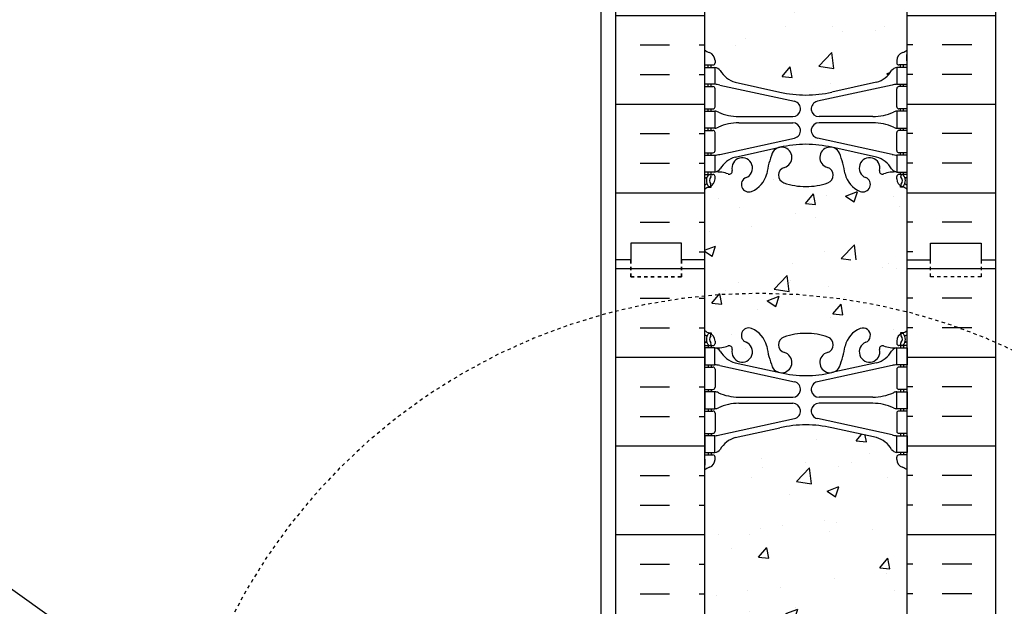
# Model space of a CAD drawing. Units: inches. Extents: x -122 to 223, y 25 to 429.
# Drawn here: x 16 to 45, y 155 to 172 of the extents above; entities that cross this region are included whole.
import ezdxf

# ---------------------------------------------------------------- set-up
doc = ezdxf.new("R2010")
doc.units = ezdxf.units.IN
doc.header["$LTSCALE"] = 0.5
doc.header["$MEASUREMENT"] = 0
doc.linetypes.add('DASHED2', pattern=[0.375, 0.25, -0.125])
doc.linetypes.add('HIDDEN2', pattern=[0.1875, 0.125, -0.0625])
for name, color, linetype in [('HATCH', 12, 'Continuous'), ('line25', 2, 'Continuous'), ('LINE50', 5, 'Continuous'), ('LINE9', 9, 'Continuous'), ('TEXT', 4, 'Continuous'), ('Web_Edge', 9, 'Continuous')]:
    doc.layers.add(name, color=color, linetype=linetype)
doc.styles.add('DIM', font='romans.shx', dxfattribs={"width": 0.7})
doc.dimstyles.new('int_48', dxfattribs={"dimscale": 48, "dimtxt": 0.09375, "dimasz": 0.09375, "dimexe": 0.09375, "dimexo": 0.0625, "dimgap": 0.0625, "dimtad": 1, "dimdec": 1, "dimzin": 3, "dimdsep": 46, "dimlunit": 4, "dimtxsty": 'DIM', "dimcen": 0.09, "dimdle": 0.09375, "dimse1": 1, "dimse2": 1, "dimclrt": 4, "dimadec": 0, "dimazin": 0, "dimtfac": 1, "dimtdec": 1, "dimtmove": 2, "dimatfit": 3, "dimfxl": 1, "dimfrac": 2, "dimtolj": 1, "dimtzin": 0, "dimarcsym": 0})

msp = doc.modelspace()

# ---------------------------------------------------------------- hatches: boundary and pattern name
at = {"layer": 'HATCH'}
h = msp.add_hatch(dxfattribs=at)
h.set_pattern_fill('INSUL', color=256, scale=7, style=0)
h.set_pattern_definition([(0, (-2890.037, -232.0952), (0, 2.625), []), (0, (-2890.037, -231.2202), (0, 2.625), [0.875, -0.875]), (0, (-2890.037, -230.3452), (0, 2.625), [0.875, -0.875])])
h.paths.add_polyline_path([(33.5, 164.914), (33.937, 164.914), (33.937, 165.414), (35.437, 165.414), (35.437, 164.914), (36.125, 164.914), (36.125, 182.914), (35.437, 182.914), (35.437, 183.414), (33.937, 183.414), (33.937, 182.914), (33.5, 182.914)])
h = msp.add_hatch(dxfattribs=at)
h.set_pattern_fill('INSUL', color=256, scale=7, style=0)
h.set_pattern_definition([(180, (2968.2863, -232.0952), (0, 2.625), []), (180, (2968.2863, -231.2202), (0, 2.625), [0.875, -0.875]), (180, (2968.2863, -230.3452), (0, 2.625), [0.875, -0.875])])
h.paths.add_polyline_path([(44.75, 164.914), (44.312, 164.914), (44.312, 165.414), (42.812, 165.414), (42.812, 164.914), (42.125, 164.914), (42.125, 182.914), (42.812, 182.914), (42.812, 183.414), (44.312, 183.414), (44.312, 182.914), (44.75, 182.914)])
h = msp.add_hatch(dxfattribs=at)
h.set_pattern_fill('AR-CONC', color=256, scale=0.5, style=0)
h.set_pattern_definition([(50, (-2890.037, -232.0952), (3.586301, -0.3137607), [0.375, -4.125]), (355, (-2890.037, -232.0952), (-0.6937567, 3.7609607), [0.3, -3.3]), (100.4514, (-2889.738, -232.1214), (2.892547, 3.4471977), [0.318701, -3.5057106]), (46.1842, (-2890.037, -231.095), (5.336205, -0.827595), [0.5625, -6.1875]), (96.6356, (-2889.592, -231.164), (4.6733135, 4.870589), [0.478051, -5.258565]), (351.1842, (-2890.037, -231.095), (4.67331, 4.870593), [0.45, -4.95]), (21, (-2889.537, -231.3452), (2.9845353, -2.0130945), [0.375, -4.125]), (326, (-2889.537, -231.3452), (1.2165767, 3.62575), [0.3, -3.3]), (71.4514, (-2889.2882, -231.513), (4.201113, 1.6126525), [0.318701, -3.5057106]), (37.5, (-2890.0369, -232.0952), (0.0607993, 1.66446927), [0, -3.26, 0, -3.35, 0, -3.3125]), (7.5, (-2890.0369, -232.0952), (1.3153477, 1.9720586), [0, -1.91, 0, -3.185, 0, -1.2625]), (327.5, (-2891.1519, -232.0952), (2.6691122, -0.11277436), [0, -1.25, 0, -3.9, 0, -5.175]), (317.5, (-2891.652, -232.0952), (2.9159308, 0.500525), [0, -1.625, 0, -2.59, 0, -3.675])])
edge = h.paths.add_edge_path()
edge.add_arc((39.125, 178.74), 2, 71.077, 90, ccw=False)
edge.add_arc((39.695, 180.405), 0.24, -74.2747, 71.077, ccw=False)
edge.add_arc((39.843, 179.88), 0.305, 105.7253, 280.5075)
edge.add_line((39.899, 179.58), (39.918, 179.585))
edge.add_arc((39.843, 179.88), 0.305, 284.2815, 334.6218)
edge.add_arc((37.322, 180.834), 3, 338.8016, 350.9727)
edge.add_arc((41.01, 180.192), 0.745, 111.8037, 166.7348, ccw=False)
edge.add_arc((40.815, 180.68), 0.22, -68.1963, 111.8037, ccw=False)
edge.add_arc((41.01, 180.192), 0.305, 111.8037, 373.3205)
edge.add_arc((41.394, 180.283), 0.09, 69.2237, 193.3205, ccw=False)
edge.add_arc((41.764, 181.309), 1, 250.2653, 273.2121)
edge.add_line((41.82, 180.31), (41.925, 180.31))
edge.add_line((41.925, 180.31), (41.925, 180.38))
edge.add_line((41.925, 180.38), (41.877, 180.38))
edge.add_arc((41.877, 180.443), 0.0625, 180, 270, ccw=False)
edge.add_line((41.815, 180.443), (41.815, 180.51))
edge.add_arc((42.065, 180.51), 0.25, 124.0558, 180, ccw=False)
edge.add_line((41.925, 180.718), (41.925, 180.759))
edge.add_line((41.925, 180.759), (42.015, 180.759))
edge.add_arc((41.815, 181.218), 0.5, 293.5782, 308.3167)
edge.add_line((42.125, 180.825), (42.125, 182.914))
edge.add_line((42.125, 182.914), (36.125, 182.914))
edge.add_line((36.125, 182.914), (36.125, 180.825))
edge.add_arc((36.435, 181.218), 0.5, 231.6833, 246.4218)
edge.add_line((36.235, 180.759), (36.325, 180.759))
edge.add_line((36.325, 180.759), (36.325, 180.718))
edge.add_arc((36.185, 180.51), 0.25, 0, 55.9442, ccw=False)
edge.add_line((36.435, 180.51), (36.435, 180.443))
edge.add_arc((36.372, 180.443), 0.0625, -90, 0, ccw=False)
edge.add_line((36.372, 180.38), (36.325, 180.38))
edge.add_line((36.325, 180.38), (36.325, 180.31))
edge.add_line((36.325, 180.31), (36.43, 180.31))
edge.add_arc((36.486, 181.309), 1, 266.7879, 289.7347)
edge.add_arc((36.855, 180.283), 0.09, -13.3205, 110.7763, ccw=False)
edge.add_arc((37.24, 180.192), 0.305, 166.6795, 428.1963)
edge.add_arc((37.435, 180.68), 0.22, 68.1963, 248.1963, ccw=False)
edge.add_arc((37.24, 180.192), 0.745, 13.2652, 68.1963, ccw=False)
edge.add_arc((40.928, 180.834), 3, 189.0273, 201.1984)
edge.add_arc((38.406, 179.88), 0.305, 205.3782, 255.7185)
edge.add_line((38.331, 179.585), (38.351, 179.58))
edge.add_arc((38.406, 179.88), 0.305, 259.4925, 434.2747)
edge.add_arc((38.554, 180.405), 0.24, 108.923, 254.2747, ccw=False)
edge.add_arc((39.125, 178.74), 2, 90, 108.923, ccw=False)
edge = h.paths.add_edge_path()
edge.add_line((42.125, 173.914), (42.125, 176.696))
edge.add_arc((41.815, 176.303), 0.5, 51.6833, 70.5288)
edge.add_arc((42.065, 177.01), 0.25, 180, 250.5288, ccw=False)
edge.add_line((41.815, 177.01), (41.815, 177.078))
edge.add_arc((41.877, 177.078), 0.0625, 90, 180, ccw=False)
edge.add_line((41.877, 177.14), (41.925, 177.14))
edge.add_line((41.925, 177.14), (41.925, 177.21))
edge.add_line((41.925, 177.21), (41.82, 177.21))
edge.add_arc((41.96, 177.617), 0.43, 205.7118, 250.934, ccw=False)
edge.add_arc((41.015, 176.929), 0.75, 41.9828, 66.8608)
edge.add_line((41.31, 177.618), (40.144, 177.887))
edge.add_arc((40.07, 178.089), 0.215, 225.1532, 290.0578, ccw=False)
edge.add_line((39.918, 177.936), (39.899, 177.941))
edge.add_line((39.899, 177.941), (38.351, 177.941))
edge.add_line((38.351, 177.941), (38.331, 177.936))
edge.add_arc((38.097, 178.251), 0.392, 258.1666, 306.6224, ccw=False)
edge.add_line((38.017, 177.867), (36.738, 177.491))
edge.add_arc((37.234, 176.929), 0.75, 131.4547, 149.845)
edge.add_arc((36.53, 177.221), 0.101, -174.1364, 56.7764, ccw=False)
edge.add_line((36.43, 177.21), (36.325, 177.21))
edge.add_line((36.325, 177.21), (36.325, 177.14))
edge.add_line((36.325, 177.14), (36.372, 177.14))
edge.add_arc((36.372, 177.078), 0.0625, 0, 90, ccw=False)
edge.add_line((36.435, 177.078), (36.435, 177.01))
edge.add_arc((36.185, 177.01), 0.25, 289.4712, 360, ccw=False)
edge.add_arc((36.435, 176.303), 0.5, 109.4712, 128.3167)
edge.add_line((36.125, 176.696), (36.125, 173.914))
edge.add_line((36.125, 173.914), (42.125, 173.914))
edge = h.paths.add_edge_path()
edge.add_line((36.125, 173.914), (36.125, 171.133))
edge.add_arc((36.435, 171.525), 0.5, 231.6833, 250.5288)
edge.add_arc((36.185, 170.818), 0.25, 0, 70.5288, ccw=False)
edge.add_line((36.435, 170.818), (36.435, 170.751))
edge.add_arc((36.372, 170.751), 0.0625, -90, 0, ccw=False)
edge.add_line((36.372, 170.688), (36.325, 170.688))
edge.add_line((36.325, 170.688), (36.325, 170.618))
edge.add_line((36.325, 170.618), (36.43, 170.618))
edge.add_arc((36.387, 170.372), 0.25, 37.2777, 80.0823, ccw=False)
edge.add_arc((37.234, 170.9), 0.75, 210.155, 254.5838)
edge.add_line((37.035, 170.177), (38.331, 169.892))
edge.add_line((38.331, 169.892), (38.351, 169.888))
edge.add_line((38.351, 169.888), (39.899, 169.888))
edge.add_line((39.899, 169.888), (39.918, 169.892))
edge.add_line((39.918, 169.892), (41.215, 170.177))
edge.add_line((41.215, 170.177), (41.473, 170.306))
edge.add_arc((41.015, 170.9), 0.75, 307.6306, 329.845)
edge.add_arc((41.863, 170.372), 0.25, 99.9177, 142.7223, ccw=False)
edge.add_line((41.82, 170.618), (41.925, 170.618))
edge.add_line((41.925, 170.618), (41.925, 170.688))
edge.add_line((41.925, 170.688), (41.877, 170.688))
edge.add_arc((41.877, 170.751), 0.0625, 180, 270, ccw=False)
edge.add_line((41.815, 170.751), (41.815, 170.818))
edge.add_arc((42.065, 170.818), 0.25, 109.4712, 180, ccw=False)
edge.add_arc((41.815, 171.525), 0.5, 289.4712, 308.3167)
edge.add_line((42.125, 171.133), (42.125, 173.914))
edge.add_line((42.125, 173.914), (36.125, 173.914))
edge = h.paths.add_edge_path()
edge.add_arc((38.554, 167.424), 0.24, 105.7253, 251.077, ccw=False)
edge.add_arc((38.406, 167.949), 0.305, 285.7253, 460.5075)
edge.add_line((38.351, 168.248), (38.331, 168.244))
edge.add_arc((38.406, 167.949), 0.305, 104.2815, 154.6218)
edge.add_arc((40.928, 166.994), 3, 158.8016, 170.9727)
edge.add_arc((37.24, 167.636), 0.745, 291.8037, 346.7348, ccw=False)
edge.add_arc((37.435, 167.149), 0.22, 111.8037, 291.8037, ccw=False)
edge.add_arc((37.24, 167.636), 0.305, 291.8037, 553.3205)
edge.add_arc((36.855, 167.545), 0.09, -110.7763, 13.3205, ccw=False)
edge.add_arc((36.486, 166.52), 1, 70.2653, 93.2121)
edge.add_line((36.43, 167.518), (36.325, 167.518))
edge.add_line((36.325, 167.518), (36.325, 167.448))
edge.add_line((36.325, 167.448), (36.372, 167.448))
edge.add_arc((36.372, 167.386), 0.0625, 0, 90, ccw=False)
edge.add_line((36.435, 167.386), (36.435, 167.318))
edge.add_arc((36.185, 167.318), 0.25, 304.0558, 360, ccw=False)
edge.add_line((36.325, 167.111), (36.325, 167.069))
edge.add_line((36.325, 167.069), (36.235, 167.069))
edge.add_arc((36.435, 166.611), 0.5, 113.5782, 128.3167)
edge.add_line((36.125, 167.003), (36.125, 164.914))
edge.add_line((36.125, 164.914), (42.125, 164.914))
edge.add_line((42.125, 164.914), (42.125, 167.003))
edge.add_arc((41.815, 166.611), 0.5, 51.6833, 66.4218)
edge.add_line((42.015, 167.069), (41.925, 167.069))
edge.add_line((41.925, 167.069), (41.925, 167.111))
edge.add_arc((42.065, 167.318), 0.25, 180, 235.9442, ccw=False)
edge.add_line((41.815, 167.318), (41.815, 167.386))
edge.add_arc((41.877, 167.386), 0.0625, 90, 180, ccw=False)
edge.add_line((41.877, 167.448), (41.925, 167.448))
edge.add_line((41.925, 167.448), (41.925, 167.518))
edge.add_line((41.925, 167.518), (41.82, 167.518))
edge.add_arc((41.764, 166.52), 1, 86.7879, 109.7347)
edge.add_arc((41.394, 167.545), 0.09, 166.6795, 290.7763, ccw=False)
edge.add_arc((41.01, 167.636), 0.305, 346.6795, 608.1963)
edge.add_arc((40.815, 167.149), 0.22, -111.8037, 68.1963, ccw=False)
edge.add_arc((41.01, 167.636), 0.745, 193.2652, 248.1963, ccw=False)
edge.add_arc((37.322, 166.994), 3, 9.0273, 21.1984)
edge.add_arc((39.843, 167.949), 0.305, 25.3782, 75.7185)
edge.add_line((39.918, 168.244), (39.899, 168.248))
edge.add_arc((39.843, 167.949), 0.305, 79.4925, 254.2747)
edge.add_arc((39.695, 167.424), 0.24, -71.077, 74.2747, ccw=False)
edge.add_arc((39.125, 169.089), 2, 270, 288.923, ccw=False)
edge.add_arc((39.125, 169.089), 2, 251.077, 270, ccw=False)
h = msp.add_hatch(dxfattribs=at)
h.set_pattern_fill('INSUL', color=256, scale=7, style=0)
h.set_pattern_definition([(0, (-2890.037, -250.0952), (0, 2.625), []), (0, (-2890.037, -249.2202), (0, 2.625), [0.875, -0.875]), (0, (-2890.037, -248.3452), (0, 2.625), [0.875, -0.875])])
h.paths.add_polyline_path([(33.5, 146.914), (33.937, 146.914), (33.937, 147.414), (35.437, 147.414), (35.437, 146.914), (36.125, 146.914), (36.125, 164.914), (35.437, 164.914), (35.437, 165.414), (33.937, 165.414), (33.937, 164.914), (33.5, 164.914)])
h = msp.add_hatch(dxfattribs=at)
h.set_pattern_fill('INSUL', color=256, scale=7, style=0)
h.set_pattern_definition([(180, (2968.2863, -250.0952), (0, 2.625), []), (180, (2968.2863, -249.2202), (0, 2.625), [0.875, -0.875]), (180, (2968.2863, -248.3452), (0, 2.625), [0.875, -0.875])])
h.paths.add_polyline_path([(44.75, 146.914), (44.312, 146.914), (44.312, 147.414), (42.812, 147.414), (42.812, 146.914), (42.125, 146.914), (42.125, 164.914), (42.812, 164.914), (42.812, 165.414), (44.312, 165.414), (44.312, 164.914), (44.75, 164.914)])
h = msp.add_hatch(dxfattribs=at)
h.set_pattern_fill('AR-CONC', color=256, scale=0.5, style=0)
h.set_pattern_definition([(50, (-2890.037, -250.0952), (3.586301, -0.3137607), [0.375, -4.125]), (355, (-2890.037, -250.0952), (-0.6937567, 3.7609607), [0.3, -3.3]), (100.4514, (-2889.738, -250.1214), (2.892547, 3.4471977), [0.318701, -3.5057106]), (46.1842, (-2890.037, -249.095), (5.336205, -0.827595), [0.5625, -6.1875]), (96.6356, (-2889.592, -249.164), (4.6733135, 4.870589), [0.478051, -5.258565]), (351.1842, (-2890.037, -249.095), (4.67331, 4.870593), [0.45, -4.95]), (21, (-2889.537, -249.3452), (2.9845353, -2.0130945), [0.375, -4.125]), (326, (-2889.537, -249.3452), (1.2165767, 3.62575), [0.3, -3.3]), (71.4514, (-2889.2882, -249.513), (4.201113, 1.6126525), [0.318701, -3.5057106]), (37.5, (-2890.0369, -250.0952), (0.0607993, 1.66446927), [0, -3.26, 0, -3.35, 0, -3.3125]), (7.5, (-2890.0369, -250.0952), (1.3153477, 1.9720586), [0, -1.91, 0, -3.185, 0, -1.2625]), (327.5, (-2891.1519, -250.0952), (2.6691122, -0.11277436), [0, -1.25, 0, -3.9, 0, -5.175]), (317.5, (-2891.652, -250.0952), (2.9159308, 0.500525), [0, -1.625, 0, -2.59, 0, -3.675])])
edge = h.paths.add_edge_path()
edge.add_arc((39.125, 160.74), 2, 71.077, 90, ccw=False)
edge.add_arc((39.695, 162.405), 0.24, -74.2747, 71.077, ccw=False)
edge.add_arc((39.843, 161.88), 0.305, 105.7253, 280.5075)
edge.add_line((39.899, 161.58), (39.918, 161.585))
edge.add_arc((39.843, 161.88), 0.305, 284.2815, 334.6218)
edge.add_arc((37.322, 162.834), 3, 338.8016, 350.9727)
edge.add_arc((41.01, 162.192), 0.745, 111.8037, 166.7348, ccw=False)
edge.add_arc((40.815, 162.68), 0.22, -68.1963, 111.8037, ccw=False)
edge.add_arc((41.01, 162.192), 0.305, 111.8037, 373.3205)
edge.add_arc((41.394, 162.283), 0.09, 69.2237, 193.3205, ccw=False)
edge.add_arc((41.764, 163.309), 1, 250.2653, 273.2121)
edge.add_line((41.82, 162.31), (41.925, 162.31))
edge.add_line((41.925, 162.31), (41.925, 162.38))
edge.add_line((41.925, 162.38), (41.877, 162.38))
edge.add_arc((41.877, 162.443), 0.0625, 180, 270, ccw=False)
edge.add_line((41.815, 162.443), (41.815, 162.51))
edge.add_arc((42.065, 162.51), 0.25, 124.0558, 180, ccw=False)
edge.add_line((41.925, 162.718), (41.925, 162.759))
edge.add_line((41.925, 162.759), (42.015, 162.759))
edge.add_arc((41.815, 163.218), 0.5, 293.5782, 308.3167)
edge.add_line((42.125, 162.825), (42.125, 164.914))
edge.add_line((42.125, 164.914), (36.125, 164.914))
edge.add_line((36.125, 164.914), (36.125, 162.825))
edge.add_arc((36.435, 163.218), 0.5, 231.6833, 246.4218)
edge.add_line((36.235, 162.759), (36.325, 162.759))
edge.add_line((36.325, 162.759), (36.325, 162.718))
edge.add_arc((36.185, 162.51), 0.25, 0, 55.9442, ccw=False)
edge.add_line((36.435, 162.51), (36.435, 162.443))
edge.add_arc((36.372, 162.443), 0.0625, -90, 0, ccw=False)
edge.add_line((36.372, 162.38), (36.325, 162.38))
edge.add_line((36.325, 162.38), (36.325, 162.31))
edge.add_line((36.325, 162.31), (36.43, 162.31))
edge.add_arc((36.486, 163.309), 1, 266.7879, 289.7347)
edge.add_arc((36.855, 162.283), 0.09, -13.3205, 110.7763, ccw=False)
edge.add_arc((37.24, 162.192), 0.305, 166.6795, 428.1963)
edge.add_arc((37.435, 162.68), 0.22, 68.1963, 248.1963, ccw=False)
edge.add_arc((37.24, 162.192), 0.745, 13.2652, 68.1963, ccw=False)
edge.add_arc((40.928, 162.834), 3, 189.0273, 201.1984)
edge.add_arc((38.406, 161.88), 0.305, 205.3782, 255.7185)
edge.add_line((38.331, 161.585), (38.351, 161.58))
edge.add_arc((38.406, 161.88), 0.305, 259.4925, 434.2747)
edge.add_arc((38.554, 162.405), 0.24, 108.923, 254.2747, ccw=False)
edge.add_arc((39.125, 160.74), 2, 90, 108.923, ccw=False)
edge = h.paths.add_edge_path()
edge.add_line((42.125, 155.914), (42.125, 158.696))
edge.add_arc((41.815, 158.303), 0.5, 51.6833, 70.5288)
edge.add_arc((42.065, 159.01), 0.25, 180, 250.5288, ccw=False)
edge.add_line((41.815, 159.01), (41.815, 159.078))
edge.add_arc((41.877, 159.078), 0.0625, 90, 180, ccw=False)
edge.add_line((41.877, 159.14), (41.925, 159.14))
edge.add_line((41.925, 159.14), (41.925, 159.21))
edge.add_line((41.925, 159.21), (41.82, 159.21))
edge.add_arc((41.96, 159.617), 0.43, 205.7118, 250.934, ccw=False)
edge.add_arc((41.015, 158.929), 0.75, 41.9828, 66.8608)
edge.add_line((41.31, 159.618), (40.144, 159.887))
edge.add_arc((40.07, 160.089), 0.215, 225.1532, 290.0578, ccw=False)
edge.add_line((39.918, 159.936), (39.899, 159.941))
edge.add_line((39.899, 159.941), (38.351, 159.941))
edge.add_line((38.351, 159.941), (38.331, 159.936))
edge.add_arc((38.097, 160.251), 0.392, 258.1666, 306.6224, ccw=False)
edge.add_line((38.017, 159.867), (36.738, 159.491))
edge.add_arc((37.234, 158.929), 0.75, 131.4547, 149.845)
edge.add_arc((36.53, 159.221), 0.101, -174.1364, 56.7764, ccw=False)
edge.add_line((36.43, 159.21), (36.325, 159.21))
edge.add_line((36.325, 159.21), (36.325, 159.14))
edge.add_line((36.325, 159.14), (36.372, 159.14))
edge.add_arc((36.372, 159.078), 0.0625, 0, 90, ccw=False)
edge.add_line((36.435, 159.078), (36.435, 159.01))
edge.add_arc((36.185, 159.01), 0.25, 289.4712, 360, ccw=False)
edge.add_arc((36.435, 158.303), 0.5, 109.4712, 128.3167)
edge.add_line((36.125, 158.696), (36.125, 155.914))
edge.add_line((36.125, 155.914), (42.125, 155.914))
edge = h.paths.add_edge_path()
edge.add_line((36.125, 155.914), (36.125, 153.133))
edge.add_arc((36.435, 153.525), 0.5, 231.6833, 250.5288)
edge.add_arc((36.185, 152.818), 0.25, 0, 70.5288, ccw=False)
edge.add_line((36.435, 152.818), (36.435, 152.751))
edge.add_arc((36.372, 152.751), 0.0625, -90, 0, ccw=False)
edge.add_line((36.372, 152.688), (36.325, 152.688))
edge.add_line((36.325, 152.688), (36.325, 152.618))
edge.add_line((36.325, 152.618), (36.43, 152.618))
edge.add_arc((36.387, 152.372), 0.25, 37.2777, 80.0823, ccw=False)
edge.add_arc((37.234, 152.9), 0.75, 210.155, 254.5838)
edge.add_line((37.035, 152.177), (38.331, 151.892))
edge.add_line((38.331, 151.892), (38.351, 151.888))
edge.add_line((38.351, 151.888), (39.899, 151.888))
edge.add_line((39.899, 151.888), (39.918, 151.892))
edge.add_line((39.918, 151.892), (41.215, 152.177))
edge.add_line((41.215, 152.177), (41.473, 152.306))
edge.add_arc((41.015, 152.9), 0.75, 307.6306, 329.845)
edge.add_arc((41.863, 152.372), 0.25, 99.9177, 142.7223, ccw=False)
edge.add_line((41.82, 152.618), (41.925, 152.618))
edge.add_line((41.925, 152.618), (41.925, 152.688))
edge.add_line((41.925, 152.688), (41.877, 152.688))
edge.add_arc((41.877, 152.751), 0.0625, 180, 270, ccw=False)
edge.add_line((41.815, 152.751), (41.815, 152.818))
edge.add_arc((42.065, 152.818), 0.25, 109.4712, 180, ccw=False)
edge.add_arc((41.815, 153.525), 0.5, 289.4712, 308.3167)
edge.add_line((42.125, 153.133), (42.125, 155.914))
edge.add_line((42.125, 155.914), (36.125, 155.914))
edge = h.paths.add_edge_path()
edge.add_arc((38.554, 149.424), 0.24, 105.7253, 251.077, ccw=False)
edge.add_arc((38.406, 149.949), 0.305, 285.7253, 460.5075)
edge.add_line((38.351, 150.248), (38.331, 150.244))
edge.add_arc((38.406, 149.949), 0.305, 104.2815, 154.6218)
edge.add_arc((40.928, 148.994), 3, 158.8016, 170.9727)
edge.add_arc((37.24, 149.636), 0.745, 291.8037, 346.7348, ccw=False)
edge.add_arc((37.435, 149.149), 0.22, 111.8037, 291.8037, ccw=False)
edge.add_arc((37.24, 149.636), 0.305, 291.8037, 553.3205)
edge.add_arc((36.855, 149.545), 0.09, -110.7763, 13.3205, ccw=False)
edge.add_arc((36.486, 148.52), 1, 70.2653, 93.2121)
edge.add_line((36.43, 149.518), (36.325, 149.518))
edge.add_line((36.325, 149.518), (36.325, 149.448))
edge.add_line((36.325, 149.448), (36.372, 149.448))
edge.add_arc((36.372, 149.386), 0.0625, 0, 90, ccw=False)
edge.add_line((36.435, 149.386), (36.435, 149.318))
edge.add_arc((36.185, 149.318), 0.25, 304.0558, 360, ccw=False)
edge.add_line((36.325, 149.111), (36.325, 149.069))
edge.add_line((36.325, 149.069), (36.235, 149.069))
edge.add_arc((36.435, 148.611), 0.5, 113.5782, 128.3167)
edge.add_line((36.125, 149.003), (36.125, 146.914))
edge.add_line((36.125, 146.914), (42.125, 146.914))
edge.add_line((42.125, 146.914), (42.125, 149.003))
edge.add_arc((41.815, 148.611), 0.5, 51.6833, 66.4218)
edge.add_line((42.015, 149.069), (41.925, 149.069))
edge.add_line((41.925, 149.069), (41.925, 149.111))
edge.add_arc((42.065, 149.318), 0.25, 180, 235.9442, ccw=False)
edge.add_line((41.815, 149.318), (41.815, 149.386))
edge.add_arc((41.877, 149.386), 0.0625, 90, 180, ccw=False)
edge.add_line((41.877, 149.448), (41.925, 149.448))
edge.add_line((41.925, 149.448), (41.925, 149.518))
edge.add_line((41.925, 149.518), (41.82, 149.518))
edge.add_arc((41.764, 148.52), 1, 86.7879, 109.7347)
edge.add_arc((41.394, 149.545), 0.09, 166.6795, 290.7763, ccw=False)
edge.add_arc((41.01, 149.636), 0.305, 346.6795, 608.1963)
edge.add_arc((40.815, 149.149), 0.22, -111.8037, 68.1963, ccw=False)
edge.add_arc((41.01, 149.636), 0.745, 193.2652, 248.1963, ccw=False)
edge.add_arc((37.322, 148.994), 3, 9.0273, 21.1984)
edge.add_arc((39.843, 149.949), 0.305, 25.3782, 75.7185)
edge.add_line((39.918, 150.244), (39.899, 150.248))
edge.add_arc((39.843, 149.949), 0.305, 79.4925, 254.2747)
edge.add_arc((39.695, 149.424), 0.24, -71.077, 74.2747, ccw=False)
edge.add_arc((39.125, 151.089), 2, 270, 288.923, ccw=False)
edge.add_arc((39.125, 151.089), 2, 251.077, 270, ccw=False)

# ---------------------------------------------------------------- linework, layer by layer
at = {"layer": 'line25'}
for p, q in [((36.125, 182.914), (36.125, 164.914)), ((42.125, 164.914), (42.125, 182.914)), ((36.125, 164.914), (36.125, 146.914)), ((42.125, 146.914), (42.125, 164.914))]:
    msp.add_line(p, q, dxfattribs=at)
at = {"layer": 'LINE50'}
for p, q in [((33.5, 164.914), (33.5, 182.914)), ((44.75, 164.914), (44.75, 182.914)), ((33.5, 146.914), (33.5, 164.914)), ((44.75, 146.914), (44.75, 164.914))]:
    msp.add_line(p, q, dxfattribs=at)
for points in [[(36.125, 164.914), (35.437, 164.914), (35.437, 165.414), (33.937, 165.414), (33.937, 164.914), (33.5, 164.914)], [(36.125, 164.914), (35.437, 164.914), (35.437, 165.414), (33.937, 165.414), (33.937, 164.914), (33.5, 164.914)], [(42.125, 164.914), (42.812, 164.914), (42.812, 165.414), (44.312, 165.414), (44.312, 164.914), (44.75, 164.914)], [(42.125, 164.914), (42.812, 164.914), (42.812, 165.414), (44.312, 165.414), (44.312, 164.914), (44.75, 164.914)]]:
    msp.add_lwpolyline(points, dxfattribs=at)
at = {"layer": 'LINE9'}
msp.add_line((33.062, 146.914), (33.057, 353.306), dxfattribs=at)
at = {"layer": 'LINE9', "linetype": 'DASHED2', "ltscale": 0.15}
for points in [[(35.437, 164.914), (35.437, 164.914), (35.437, 164.414), (33.937, 164.414), (33.937, 164.914), (33.937, 164.914)], [(33.937, 164.914), (33.937, 164.914), (33.937, 164.414), (35.437, 164.414), (35.437, 164.914), (35.437, 164.914)], [(44.312, 164.914), (44.312, 164.914), (44.312, 164.414), (42.812, 164.414), (42.812, 164.914), (42.812, 164.914)], [(44.312, 164.914), (44.312, 164.914), (44.312, 164.414), (42.812, 164.414), (42.812, 164.914), (42.812, 164.914)]]:
    msp.add_lwpolyline(points, dxfattribs=at)
at = {"layer": 'LINE9', "linetype": 'HIDDEN2'}
msp.add_arc((37.765, 146.368), 17.556, 359.9973, 180.0401, dxfattribs=at)
at = {"layer": 'Web_Edge'}
for p, q in [((36.135, 170.808), (36.135, 170.994)), ((42.115, 170.808), (42.115, 170.994)), ((36.125, 170.688), (36.372, 170.688)), ((36.235, 170.618), (36.235, 170.688)), ((36.325, 170.618), (36.325, 170.688)), ((36.435, 170.818), (36.435, 170.751)), ((41.815, 170.818), (41.815, 170.751)), ((42.125, 170.688), (41.877, 170.688)), ((41.925, 170.618), (41.925, 170.688)), ((42.015, 170.618), (42.015, 170.688)), ((36.125, 170.048), (36.372, 170.048)), ((36.235, 170.048), (36.235, 170.118)), ((36.325, 170.048), (36.325, 170.118)), ((36.435, 169.451), (36.435, 169.986)), ((36.574, 170.094), (38.785, 169.613)), ((37.035, 170.177), (38.357, 169.887)), ((41.676, 170.094), (39.464, 169.613)), ((41.215, 170.177), (39.893, 169.887)), ((41.815, 169.451), (41.815, 169.986)), ((42.125, 170.048), (41.877, 170.048)), ((41.925, 170.048), (41.925, 170.118)), ((42.015, 170.048), (42.015, 170.118)), ((36.125, 169.388), (36.372, 169.388)), ((36.235, 169.318), (36.235, 169.388)), ((36.325, 169.318), (36.325, 169.388)), ((42.125, 169.388), (41.877, 169.388)), ((41.925, 169.318), (41.925, 169.388)), ((42.015, 169.318), (42.015, 169.388)), ((37.139, 169.158), (38.736, 169.158)), ((41.11, 169.158), (39.514, 169.158)), ((36.235, 168.748), (36.235, 168.818)), ((36.325, 168.748), (36.325, 168.818)), ((37.139, 168.978), (38.736, 168.978)), ((41.11, 168.978), (39.514, 168.978)), ((41.925, 168.748), (41.925, 168.818)), ((42.015, 168.748), (42.015, 168.818)), ((36.125, 168.748), (36.372, 168.748)), ((36.435, 168.151), (36.435, 168.686)), ((36.574, 168.042), (38.785, 168.523)), ((41.676, 168.042), (39.464, 168.523)), ((41.815, 168.151), (41.815, 168.686)), ((42.125, 168.748), (41.877, 168.748)), ((37.035, 167.959), (38.357, 168.25)), ((41.215, 167.959), (39.893, 168.25)), ((36.125, 168.088), (36.372, 168.088)), ((36.235, 168.018), (36.235, 168.088)), ((36.325, 168.018), (36.325, 168.088)), ((42.125, 168.088), (41.877, 168.088)), ((41.925, 168.018), (41.925, 168.088)), ((42.015, 168.018), (42.015, 168.088)), ((36.125, 167.448), (36.372, 167.448)), ((36.125, 167.348), (36.167, 167.348)), ((36.235, 167.448), (36.235, 167.518)), ((36.325, 167.448), (36.325, 167.518)), ((36.435, 167.318), (36.435, 167.386)), ((41.815, 167.318), (41.815, 167.386)), ((42.125, 167.448), (41.877, 167.448)), ((41.925, 167.448), (41.925, 167.518)), ((42.015, 167.448), (42.015, 167.518)), ((42.125, 167.348), (42.083, 167.348)), ((36.235, 167.069), (36.325, 167.069)), ((36.325, 167.069), (36.325, 167.111)), ((41.925, 167.069), (41.925, 167.111)), ((42.015, 167.069), (41.925, 167.069)), ((36.235, 162.759), (36.325, 162.759)), ((36.325, 162.759), (36.325, 162.718)), ((42.015, 162.759), (41.925, 162.759)), ((41.925, 162.759), (41.925, 162.718)), ((36.125, 162.48), (36.167, 162.48)), ((36.435, 162.51), (36.435, 162.443)), ((41.815, 162.51), (41.815, 162.443)), ((42.125, 162.48), (42.083, 162.48)), ((36.125, 162.38), (36.372, 162.38)), ((36.235, 162.38), (36.235, 162.31)), ((36.325, 162.38), (36.325, 162.31)), ((42.125, 162.38), (41.877, 162.38)), ((41.925, 162.38), (41.925, 162.31)), ((42.015, 162.38), (42.015, 162.31)), ((36.235, 161.81), (36.235, 161.74)), ((36.325, 161.81), (36.325, 161.74)), ((37.035, 161.869), (38.357, 161.579)), ((41.215, 161.869), (39.893, 161.579)), ((41.925, 161.81), (41.925, 161.74)), ((42.015, 161.81), (42.015, 161.74)), ((36.125, 161.74), (36.372, 161.74)), ((36.435, 161.678), (36.435, 161.143)), ((36.574, 161.787), (38.785, 161.305)), ((41.676, 161.787), (39.464, 161.305)), ((41.815, 161.678), (41.815, 161.143)), ((42.125, 161.74), (41.877, 161.74)), ((36.125, 161.08), (36.372, 161.08)), ((36.235, 161.08), (36.235, 161.01)), ((36.325, 161.08), (36.325, 161.01)), ((42.125, 161.08), (41.877, 161.08)), ((41.925, 161.08), (41.925, 161.01)), ((42.015, 161.08), (42.015, 161.01)), ((37.139, 160.85), (38.736, 160.85)), ((37.139, 160.67), (38.736, 160.67)), ((41.11, 160.85), (39.514, 160.85)), ((41.11, 160.67), (39.514, 160.67)), ((36.125, 160.44), (36.372, 160.44)), ((36.235, 160.51), (36.235, 160.44)), ((36.325, 160.51), (36.325, 160.44)), ((36.435, 160.378), (36.435, 159.843)), ((41.815, 160.378), (41.815, 159.843)), ((42.125, 160.44), (41.877, 160.44)), ((41.925, 160.51), (41.925, 160.44)), ((42.015, 160.51), (42.015, 160.44)), ((36.574, 159.734), (38.785, 160.216)), ((41.676, 159.734), (39.464, 160.216)), ((36.125, 159.78), (36.372, 159.78)), ((36.235, 159.78), (36.235, 159.71)), ((36.325, 159.78), (36.325, 159.71)), ((37.035, 159.652), (38.357, 159.942)), ((41.215, 159.652), (39.893, 159.942)), ((42.125, 159.78), (41.877, 159.78)), ((41.925, 159.78), (41.925, 159.71)), ((42.015, 159.78), (42.015, 159.71)), ((36.235, 159.21), (36.235, 159.14)), ((36.325, 159.21), (36.325, 159.14)), ((41.925, 159.21), (41.925, 159.14)), ((42.015, 159.21), (42.015, 159.14)), ((36.125, 159.14), (36.372, 159.14)), ((36.135, 159.02), (36.135, 158.834)), ((36.435, 159.01), (36.435, 159.078)), ((41.815, 159.01), (41.815, 159.078)), ((42.125, 159.14), (41.877, 159.14)), ((42.115, 159.02), (42.115, 158.834))]:
    msp.add_line(p, q, dxfattribs=at)
for points in [[(36.13, 170.618), (36.43, 170.618), (36.43, 170.118), (36.13, 170.118)], [(42.12, 170.618), (41.82, 170.618), (41.82, 170.118), (42.12, 170.118)], [(36.13, 169.318), (36.43, 169.318), (36.43, 168.818), (36.13, 168.818)], [(42.12, 169.318), (41.82, 169.318), (41.82, 168.818), (42.12, 168.818)], [(36.13, 168.018), (36.43, 168.018), (36.43, 167.518), (36.13, 167.518)], [(42.12, 168.018), (41.82, 168.018), (41.82, 167.518), (42.12, 167.518)], [(36.13, 161.81), (36.43, 161.81), (36.43, 162.31), (36.13, 162.31)], [(42.12, 161.81), (41.82, 161.81), (41.82, 162.31), (42.12, 162.31)], [(36.13, 160.51), (36.43, 160.51), (36.43, 161.01), (36.13, 161.01)], [(42.12, 160.51), (41.82, 160.51), (41.82, 161.01), (42.12, 161.01)], [(36.13, 159.21), (36.43, 159.21), (36.43, 159.71), (36.13, 159.71)], [(42.12, 159.21), (41.82, 159.21), (41.82, 159.71), (42.12, 159.71)]]:
    msp.add_lwpolyline(points, close=True, dxfattribs=at)
for centre, radius, start, end in [((36.435, 171.525), 0.5, 231.6833, 250.5288), ((41.815, 171.525), 0.5, 289.4712, 308.3167), ((36.435, 171.525), 0.6, 238.8907, 238.927), ((36.115, 170.994), 0.02, 360, 58.927), ((36.185, 170.818), 0.25, 0, 70.5288), ((42.065, 170.818), 0.25, 109.4712, 180), ((42.135, 170.994), 0.02, 121.073, 180), ((41.815, 171.525), 0.6, 301.073, 301.1093), ((36.115, 170.808), 0.02, 299.988, 360), ((36.372, 170.751), 0.0625, 270, 0), ((36.387, 170.372), 0.25, 37.2777, 80.0823), ((41.863, 170.372), 0.25, 99.9177, 142.7223), ((41.877, 170.751), 0.0625, 180, 270), ((42.135, 170.808), 0.02, 180, 240.012), ((37.234, 170.9), 0.75, 210.155, 254.5838), ((41.015, 170.9), 0.75, 285.4162, 329.845), ((36.372, 169.986), 0.0625, 0, 90), ((36.339, 169.122), 1, 76.4291, 84.7991), ((41.91, 169.122), 1, 95.2009, 103.5709), ((41.877, 169.986), 0.0625, 90, 180), ((39.125, 173.154), 3.356, 256.7692, 270), ((39.125, 173.154), 3.356, 270, 283.2308), ((36.372, 169.451), 0.0625, 270, 0), ((38.736, 169.388), 0.23, 270, 77.6055), ((39.514, 169.388), 0.23, 102.3945, 270), ((41.877, 169.451), 0.0625, 180, 270), ((36.426, 169.099), 0.219, 60.4937, 88.92), ((36.426, 169.099), 0.219, 60.4937, 88.92), ((37.17, 170.758), 1.6, 246.5673, 268.9203), ((37.17, 170.758), 1.6, 246.5673, 268.9203), ((41.08, 170.758), 1.6, 271.0797, 293.4327), ((41.08, 170.758), 1.6, 271.0797, 293.4327), ((41.824, 169.099), 0.219, 91.08, 119.5063), ((41.824, 169.099), 0.219, 91.08, 119.5063), ((36.426, 169.037), 0.219, 271.08, 299.5063), ((37.17, 167.378), 1.6, 91.0797, 113.4327), ((38.736, 168.748), 0.23, 282.3945, 90), ((39.514, 168.748), 0.23, 90, 257.6055), ((41.08, 167.378), 1.6, 66.5673, 88.9203), ((41.824, 169.037), 0.219, 240.4937, 268.92), ((36.372, 168.686), 0.0625, 0, 90), ((41.877, 168.686), 0.0625, 90, 180), ((38.406, 167.949), 0.305, 285.7253, 154.6218), ((39.125, 164.983), 3.356, 90, 103.2308), ((39.125, 164.983), 3.356, 76.7692, 90), ((39.843, 167.949), 0.305, 25.3782, 254.2747), ((36.372, 168.151), 0.0625, 270, 0), ((36.339, 169.014), 1, 275.2009, 283.5709), ((37.234, 167.236), 0.75, 105.4162, 149.845), ((37.24, 167.636), 0.305, 291.8037, 193.3205), ((40.928, 166.994), 3, 158.8016, 170.9727), ((37.322, 166.994), 3, 9.0273, 21.1984), ((41.01, 167.636), 0.305, 346.6795, 248.1963), ((41.015, 167.236), 0.75, 30.155, 74.5838), ((41.91, 169.014), 1, 256.4291, 264.7991), ((41.877, 168.151), 0.0625, 180, 270), ((38.554, 167.424), 0.24, 105.7253, 251.077), ((39.695, 167.424), 0.24, 288.923, 74.2747), ((36.167, 167.328), 0.02, 345.8459, 90), ((36.428, 167.264), 0.25, 137.5391, 219.8855), ((36.277, 167.402), 0.045, 317.5391, 137.5391), ((36.428, 167.264), 0.16, 137.5391, 219.9999), ((36.372, 167.386), 0.0625, 360, 90), ((36.387, 167.764), 0.25, 279.9177, 322.7223), ((36.486, 166.52), 1, 70.0933, 93.2121), ((36.855, 167.545), 0.09, 251.1349, 13.3205), ((37.435, 167.149), 0.22, 111.8037, 291.8037), ((37.24, 167.636), 0.745, 291.8037, 346.7348), ((41.01, 167.636), 0.745, 193.2652, 248.1963), ((40.815, 167.149), 0.22, 248.1963, 68.1963), ((41.394, 167.545), 0.09, 166.6795, 288.8651), ((41.764, 166.52), 1, 86.7879, 109.9067), ((41.863, 167.764), 0.25, 217.2777, 260.0823), ((41.877, 167.386), 0.0625, 90, 180), ((41.972, 167.402), 0.045, 42.4609, 222.4609), ((41.821, 167.264), 0.16, 320.0001, 42.4609), ((41.821, 167.264), 0.25, 320.1145, 42.4609), ((42.083, 167.328), 0.02, 90, 194.1541), ((36.435, 166.611), 0.6, 114.9252, 121.1093), ((36.435, 166.611), 0.5, 109.4712, 128.3167), ((36.173, 167.173), 0.02, 294.9252, 19.2084), ((36.271, 167.133), 0.045, 218.552, 40.8121), ((36.185, 167.318), 0.25, 289.4712, 360), ((39.125, 169.089), 2, 251.077, 270), ((39.125, 169.089), 2, 270, 288.923), ((42.065, 167.318), 0.25, 180, 250.5288), ((41.979, 167.133), 0.045, 139.1879, 321.448), ((41.815, 166.611), 0.5, 51.6833, 70.5288), ((42.076, 167.173), 0.02, 160.7916, 245.0748), ((41.815, 166.611), 0.6, 58.8907, 65.0748), ((36.435, 163.218), 0.5, 231.6833, 250.5288), ((36.435, 163.218), 0.6, 238.8907, 245.0748), ((36.428, 162.565), 0.25, 140.1145, 222.4609), ((36.271, 162.696), 0.045, 319.1879, 141.448), ((36.185, 162.51), 0.25, 0, 70.5288), ((37.435, 162.68), 0.22, 68.1963, 248.1963), ((37.24, 162.192), 0.745, 13.2652, 68.1963), ((39.125, 160.74), 2, 90, 108.923), ((39.125, 160.74), 2, 71.077, 90), ((41.01, 162.192), 0.745, 111.8037, 166.7348), ((40.815, 162.68), 0.22, 291.8037, 111.8037), ((42.065, 162.51), 0.25, 109.4712, 180), ((41.979, 162.696), 0.045, 38.552, 220.8121), ((41.815, 163.218), 0.5, 289.4712, 308.3167), ((41.821, 162.565), 0.25, 317.5391, 39.8855), ((41.815, 163.218), 0.6, 294.9252, 301.1093), ((36.167, 162.5), 0.02, 270, 14.1541), ((36.173, 162.655), 0.02, 340.7916, 65.0748), ((36.277, 162.427), 0.045, 222.4609, 42.4609), ((36.428, 162.565), 0.16, 140.0001, 222.4609), ((36.372, 162.443), 0.0625, 270, 0), ((37.24, 162.192), 0.305, 166.6795, 68.1963), ((38.554, 162.405), 0.24, 108.923, 254.2747), ((39.695, 162.405), 0.24, 285.7253, 71.077), ((41.01, 162.192), 0.305, 111.8037, 13.3205), ((41.877, 162.443), 0.0625, 180, 270), ((41.972, 162.427), 0.045, 137.5391, 317.5391), ((41.821, 162.565), 0.16, 317.5391, 39.9999), ((42.076, 162.655), 0.02, 114.9252, 199.2084), ((42.083, 162.5), 0.02, 165.8459, 270), ((36.486, 163.309), 1, 266.7879, 289.9067), ((36.387, 162.064), 0.25, 37.2777, 80.0823), ((37.234, 162.592), 0.75, 210.155, 254.5838), ((36.855, 162.283), 0.09, 346.6795, 108.8651), ((40.928, 162.834), 3, 189.0273, 201.1984), ((38.406, 161.88), 0.305, 205.3782, 74.2747), ((39.843, 161.88), 0.305, 105.7253, 334.6218), ((37.322, 162.834), 3, 338.8016, 350.9727), ((41.015, 162.592), 0.75, 285.4162, 329.845), ((41.394, 162.283), 0.09, 71.1349, 193.3205), ((41.764, 163.309), 1, 250.0933, 273.2121), ((41.863, 162.064), 0.25, 99.9177, 142.7223), ((36.339, 160.815), 1, 76.4291, 84.7991), ((41.91, 160.815), 1, 95.2009, 103.5709), ((36.372, 161.678), 0.0625, 0, 90), ((39.125, 164.846), 3.356, 256.7692, 270), ((39.125, 164.846), 3.356, 270, 283.2308), ((41.877, 161.678), 0.0625, 90, 180), ((38.736, 161.08), 0.23, 270, 77.6055), ((39.514, 161.08), 0.23, 102.3945, 270), ((36.372, 161.143), 0.0625, 270, 0), ((36.426, 160.792), 0.219, 60.4937, 88.92), ((37.17, 162.45), 1.6, 246.5673, 268.9203), ((41.08, 162.45), 1.6, 271.0797, 293.4327), ((41.824, 160.792), 0.219, 91.08, 119.5063), ((41.877, 161.143), 0.0625, 180, 270), ((37.17, 159.071), 1.6, 91.0797, 113.4327), ((37.17, 159.071), 1.6, 91.0797, 113.4327), ((38.736, 160.44), 0.23, 282.3945, 90), ((39.514, 160.44), 0.23, 90, 257.6055), ((41.08, 159.071), 1.6, 66.5673, 88.9203), ((41.08, 159.071), 1.6, 66.5673, 88.9203), ((36.372, 160.378), 0.0625, 0, 90), ((36.426, 160.729), 0.219, 271.08, 299.5063), ((36.426, 160.729), 0.219, 271.08, 299.5063), ((41.824, 160.729), 0.219, 240.4937, 268.92), ((41.824, 160.729), 0.219, 240.4937, 268.92), ((41.877, 160.378), 0.0625, 90, 180), ((36.372, 159.843), 0.0625, 270, 0), ((39.125, 156.675), 3.356, 90, 103.2308), ((39.125, 156.675), 3.356, 76.7692, 90), ((41.877, 159.843), 0.0625, 180, 270), ((36.339, 160.706), 1, 275.2009, 283.5709), ((37.234, 158.929), 0.75, 105.4162, 149.845), ((41.015, 158.929), 0.75, 30.155, 74.5838), ((41.91, 160.706), 1, 256.4291, 264.7991), ((36.387, 159.457), 0.25, 279.9177, 322.7223), ((41.863, 159.457), 0.25, 217.2777, 260.0823), ((36.115, 159.02), 0.02, 0, 60.012), ((36.185, 159.01), 0.25, 289.4712, 360), ((36.372, 159.078), 0.0625, 360, 90), ((41.877, 159.078), 0.0625, 90, 180), ((42.065, 159.01), 0.25, 180, 250.5288), ((42.135, 159.02), 0.02, 119.988, 180), ((36.115, 158.834), 0.02, 301.073, 0), ((36.435, 158.303), 0.6, 121.073, 121.1093), ((36.435, 158.303), 0.5, 109.4712, 128.3167), ((41.815, 158.303), 0.5, 51.6833, 70.5288), ((42.135, 158.834), 0.02, 180, 238.927), ((41.815, 158.303), 0.6, 58.8907, 58.927)]:
    msp.add_arc(centre, radius, start, end, dxfattribs=at)

# ---------------------------------------------------------------- leaders
at = {"layer": 'TEXT'}
msp.add_leader([(33.312, 142.573), (-5.008, 169.813), (-15.233, 169.813)], dimstyle='int_48', override={"dimgap": 0.0625, "dimtad": 0}, dxfattribs=at)

doc.saveas('drawing.dxf')
